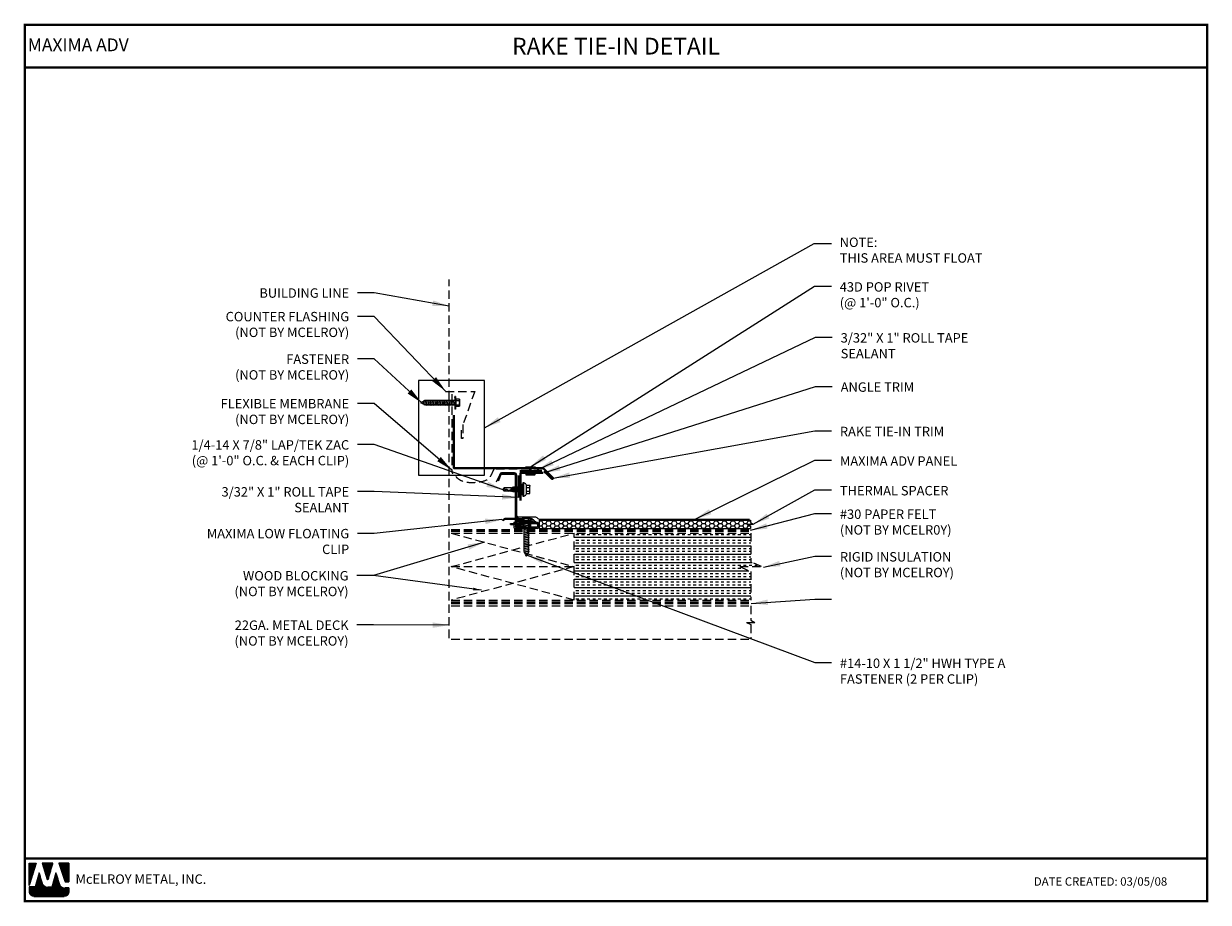
# Model space of a CAD drawing. Extents: x -1.6 to 51.5, y 1.7 to 41.
import ezdxf
from ezdxf.enums import TextEntityAlignment as Align

# ---------------------------------------------------------------- set-up
doc = ezdxf.new("R2010")
doc.units = 0
doc.header["$LTSCALE"] = 1.5
doc.header["$MEASUREMENT"] = 0
doc.linetypes.add('HIDDEN', pattern=[0.375, 0.25, -0.125])
doc.layers.get('0').update_dxf_attribs({"linetype": 'CONTINUOUS'})
for name, color, linetype in [('ACCESSORIES', 30, 'CONTINUOUS'), ('DIM', 2, 'CONTINUOUS'), ('FASTENER', 1, 'CONTINUOUS'), ('NOTBYMCELROY', 8, 'HIDDEN'), ('OBJ', 4, 'CONTINUOUS'), ('SHEETING', 5, 'CONTINUOUS'), ('TEXT BY MCELROY', 3, 'CONTINUOUS'), ('TEXT NOT BY MCELROY', 1, 'CONTINUOUS'), ('TRIM', 3, 'CONTINUOUS'), ('TXT', 2, 'CONTINUOUS'), ('WEB BOR', 6, 'CONTINUOUS')]:
    doc.layers.add(name, color=color, linetype=linetype)
doc.styles.add('KEENAN', font='ARIBLK.TTF')
doc.styles.add('ROMANT', font='ROMANT')
doc.styles.get("Standard").update_dxf_attribs({"font": 'romans'})
doc.dimstyles.new('MCELROY1$7', dxfattribs={"dimtxt": 0.0938, "dimasz": 0.125, "dimexe": 0.0625, "dimexo": 0.0625, "dimgap": 0.0625, "dimtad": 0, "dimtih": 1, "dimtoh": 1, "dimdec": 0, "dimzin": 3, "dimdsep": 46, "dimlunit": 4, "dimtxsty": 'Standard', "dimcen": 0, "dimclrd": 2, "dimclre": 2, "dimclrt": 1, "dimadec": 0, "dimazin": 0, "dimtfac": 1, "dimtdec": 0, "dimtofl": 0, "dimtmove": 0, "dimatfit": 3, "dimfxl": 1, "dimfrac": 2, "dimtolj": 1, "dimtzin": 0, "dimarcsym": 0})

# ---------------------------------------------------------------- blocks, each defined once
blk = doc.blocks.new('LAP TEK ZAC')
at = {"layer": 'DIM', "color": 1, "linetype": 'ByBlock'}
blk.add_point((0.753, -0.041), dxfattribs=at)
at = {"layer": 'OBJ', "color": 1}
for p, q in [((0.898, 0.293), (0.767, 0.293)), ((0.767, 0.293), (0.767, 0.293)), ((0.767, 0.204), (0.767, 0.204)), ((0.767, 0.204), (0.908, 0.204)), ((0.908, 0.025), (0.767, 0.025)), ((0.767, 0.025), (0.767, 0.025)), ((0.898, 0.293), (0.898, 0.293)), ((0.908, 0.357), (0.908, 0.357)), ((0.908, 0.303), (0.908, 0.303)), ((0.922, 0.376), (0.922, 0.376)), ((1.069, 0.414), (1.028, 0.414)), ((1.069, 0.414), (1.069, 0.414)), ((1.078, -0.175), (1.078, 0.404)), ((1.078, 0.404), (1.078, 0.404)), ((0.767, -0.065), (0.767, -0.065)), ((0.767, -0.065), (0.898, -0.065)), ((0.898, -0.065), (0.898, -0.065)), ((0.908, -0.075), (0.908, -0.075)), ((1.028, -0.186), (1.069, -0.185)), ((1.069, -0.185), (1.069, -0.185)), ((1.078, -0.175), (1.078, -0.175))]:
    blk.add_line(p, q, dxfattribs=at)
for points in [[(0.764, 0.288), (0.753, 0.269), (0.753, -0.041), (0.753, -0.041), (0.764, -0.059)], [(0.908, 0.303), (0.908, -0.075)], [(1.028, 0.414), (1.028, -0.186)], [(1.158, 0.065), (1.167, 0.018), (1.207, 0.018), (1.223, -0.009), (1.187, 0.237), (1.203, 0.21), (1.243, 0.21), (1.279, 0.018), (1.294, -0.009), (1.259, 0.237), (1.243, 0.21)], [(1.187, 0.237), (1.172, 0.21), (1.158, 0.21)], [(1.158, 0.003), (1.167, 0.018)], [(1.172, 0.21), (1.207, 0.018)], [(1.203, 0.21), (1.238, 0.018)], [(1.223, -0.009), (1.238, 0.018), (1.238, 0.018), (1.279, 0.018)], [(1.259, 0.237), (1.274, 0.21), (1.274, 0.21), (1.314, 0.21), (1.33, 0.237), (1.346, 0.21), (1.346, 0.21), (1.386, 0.21), (1.386, 0.21), (1.401, 0.237), (1.417, 0.21), (1.457, 0.21), (1.473, 0.237), (1.488, 0.21), (1.49, 0.21), (1.529, 0.2), (1.544, 0.227), (1.565, 0.19), (1.565, 0.19), (1.568, 0.189), (1.607, 0.189), (1.616, 0.205), (1.624, 0.189), (1.633, 0.114), (1.607, 0.189)], [(1.274, 0.21), (1.31, 0.018)], [(1.294, -0.009), (1.31, 0.018), (1.31, 0.018), (1.35, 0.018), (1.366, -0.009), (1.381, 0.018), (1.381, 0.018), (1.421, 0.018), (1.437, -0.009), (1.453, 0.018), (1.49, 0.018), (1.493, 0.019), (1.493, 0.019), (1.508, -0.008), (1.53, 0.029), (1.568, 0.039), (1.58, 0.019)], [(1.314, 0.21), (1.35, 0.018)], [(1.33, 0.237), (1.366, -0.009)], [(1.346, 0.21), (1.381, 0.018)], [(1.386, 0.21), (1.421, 0.018)], [(1.401, 0.237), (1.437, -0.009)], [(1.417, 0.21), (1.453, 0.018)], [(1.457, 0.21), (1.493, 0.019)], [(1.473, 0.237), (1.508, -0.008)], [(1.488, 0.21), (1.53, 0.029)], [(1.529, 0.2), (1.568, 0.039)], [(1.544, 0.227), (1.58, 0.019), (1.592, 0.039), (1.917, 0.039)], [(1.565, 0.19), (1.592, 0.039)], [(1.616, 0.205), (1.633, 0.114)], [(1.81, 0.174), (1.903, 0.174), (1.916, 0.154)]]:
    blk.add_lwpolyline(points, dxfattribs=at)
for points in [[(0.767, 0.204, 0.154701), (0.767, 0.025)], [(1.624, 0.189), (1.917, 0.189), (1.953, 0.134), (1.953, 0.094), (1.917, 0.039), (1.917, 0.039, -0.215368), (1.899, 0.1)]]:
    blk.add_lwpolyline(points, format="xyb", dxfattribs=at)
at = {"layer": 'OBJ'}
for points in [[(1.078, 0.353), (1.158, 0.353), (1.158, 0.353), (1.158, -0.125), (1.158, -0.125), (1.078, -0.125)], [(1.086, 0.353), (1.086, -0.125)], [(1.094, 0.353), (1.094, -0.125)], [(1.102, 0.353), (1.102, -0.125)], [(1.11, 0.353), (1.11, -0.125)], [(1.118, 0.353), (1.118, -0.125)], [(1.126, 0.353), (1.126, -0.125)], [(1.134, 0.353), (1.134, -0.125)], [(1.142, 0.353), (1.142, -0.125)], [(1.15, 0.353), (1.15, -0.125)]]:
    blk.add_lwpolyline(points, dxfattribs=at)
at = {"layer": 'OBJ', "color": 1}
blk.add_lwpolyline([(1.696, 0.169), (1.696, 0.169, 0.114658), (1.899, 0.1), (1.899, 0.1, 0.373799), (1.953, 0.134), (1.704, 0.189), (1.704, 0.189, 0.845016)], format="xyb", close=True, dxfattribs=at)
for centre, radius, start, end in [((0.833, 0.249), 0.0792, 145.6158, 214.3842), ((0.833, -0.02), 0.0792, 145.6158, 214.3842), ((0.898, 0.303), 0.01, 270, 0), ((1.129, 0.186), 0.25, 113.6895, 151.8592), ((1.068, 0.404), 0.01, 0, 89), ((0.898, -0.075), 0.01, 360, 90), ((1.129, 0.043), 0.25, 208.1408, 246.3105), ((1.068, -0.175), 0.01, 271, 0)]:
    blk.add_arc(centre, radius, start, end, dxfattribs=at)
blk = doc.blocks.new('14-10 x 1.5 inch Type A w-o-wshr')
at = {"layer": 'FASTENER', "linetype": 'Continuous'}
for p, q in [((-0.234, 0.156), (-0.078, 0.156)), ((-0.234, 0.156), (-0.234, -0.156)), ((-0.078, 0.094), (-0.225, 0.082)), ((-0.224, 0.104), (-0.224, 0.082)), ((-0.078, 0.094), (-0.224, 0.101)), ((-0.078, 0.188), (-0.078, 0.156)), ((-0.062, 0.188), (-0.078, 0.188)), ((-0.078, 0.156), (-0.078, -0.156)), ((-0.062, 0.281), (-0.062, -0.281)), ((-0.062, 0.281), (-0.031, 0.281)), ((-0.031, 0.281), (-0.031, 0)), ((-0.031, 0.255), (-0.031, 0.258)), ((-0.031, 0.242), (-0.031, 0.256)), ((-0.031, 0.242), (-0.031, 0.242)), ((-0.031, 0.098), (0.031, 0.098)), ((-0.031, 0.064), (0, -0.098)), ((-0.031, 0.04), (-0.001, -0.117)), ((-0.01, -0.098), (-0.031, 0.013)), ((-0.031, 0), (-0.031, -0.281)), ((-0.031, 0), (-0.031, 0)), ((-0.031, 0), (-0.031, 0)), ((0.032, 0.117), (0.031, 0.098)), ((0.068, -0.098), (0.031, 0.098)), ((0.032, 0.117), (0.04, 0.098)), ((0.032, 0.117), (0.077, -0.117)), ((0.04, 0.098), (0.078, -0.098)), ((0.04, 0.098), (0.109, 0.098)), ((0.11, 0.117), (0.109, 0.098)), ((0.146, -0.098), (0.109, 0.098)), ((0.11, 0.117), (0.118, 0.098)), ((0.11, 0.117), (0.155, -0.117)), ((0.118, 0.098), (0.156, -0.098)), ((0.118, 0.098), (0.187, 0.098)), ((0.188, 0.117), (0.187, 0.098)), ((0.224, -0.098), (0.187, 0.098)), ((0.188, 0.117), (0.197, 0.098)), ((0.188, 0.117), (0.233, -0.117)), ((0.197, 0.098), (0.234, -0.098)), ((0.197, 0.098), (0.265, 0.098)), ((0.266, 0.117), (0.265, 0.098)), ((0.302, -0.098), (0.265, 0.098)), ((0.266, 0.117), (0.312, -0.117)), ((0.266, 0.117), (0.275, 0.098)), ((0.275, 0.098), (0.313, -0.098)), ((0.275, 0.098), (0.343, 0.098)), ((0.345, 0.117), (0.343, 0.098)), ((0.38, -0.098), (0.343, 0.098)), ((0.345, 0.117), (0.39, -0.117)), ((0.345, 0.117), (0.353, 0.098)), ((0.353, 0.098), (0.391, -0.098)), ((0.353, 0.098), (0.421, 0.098)), ((0.423, 0.117), (0.421, 0.098)), ((0.458, -0.098), (0.421, 0.098)), ((0.423, 0.117), (0.468, -0.117)), ((0.423, 0.117), (0.431, 0.098)), ((0.431, 0.098), (0.469, -0.098)), ((0.431, 0.098), (0.499, 0.098)), ((0.501, 0.117), (0.499, 0.098)), ((0.537, -0.098), (0.499, 0.098)), ((0.501, 0.117), (0.546, -0.117)), ((0.501, 0.117), (0.509, 0.098)), ((0.509, 0.098), (0.547, -0.098)), ((0.509, 0.098), (0.578, 0.098)), ((0.579, 0.117), (0.578, 0.098)), ((0.615, -0.098), (0.578, 0.098)), ((0.579, 0.117), (0.624, -0.117)), ((0.579, 0.117), (0.587, 0.098)), ((0.587, 0.098), (0.625, -0.098)), ((0.587, 0.098), (0.656, 0.098)), ((0.657, 0.117), (0.656, 0.098)), ((0.693, -0.098), (0.656, 0.098)), ((0.657, 0.117), (0.665, 0.098)), ((0.657, 0.117), (0.702, -0.117)), ((0.665, 0.098), (0.703, -0.098)), ((0.665, 0.098), (0.734, 0.098)), ((0.735, 0.117), (0.734, 0.098)), ((0.771, -0.098), (0.734, 0.098)), ((0.735, 0.117), (0.743, 0.098)), ((0.735, 0.117), (0.78, -0.117)), ((0.743, 0.098), (0.781, -0.098)), ((0.743, 0.098), (0.812, 0.098)), ((0.813, 0.117), (0.812, 0.098)), ((0.849, -0.098), (0.812, 0.098)), ((0.813, 0.117), (0.822, 0.098)), ((0.813, 0.117), (0.858, -0.117)), ((0.822, 0.098), (0.859, -0.098)), ((0.822, 0.098), (0.89, 0.098)), ((0.891, 0.117), (0.89, 0.098)), ((0.927, -0.098), (0.89, 0.098)), ((0.891, 0.117), (0.937, -0.117)), ((0.891, 0.117), (0.9, 0.098)), ((0.9, 0.098), (0.938, -0.098)), ((0.9, 0.098), (0.968, 0.098)), ((0.97, 0.117), (0.968, 0.098)), ((1.005, -0.098), (0.968, 0.098)), ((0.97, 0.117), (1.015, -0.117)), ((0.97, 0.117), (0.978, 0.098)), ((0.978, 0.098), (1.016, -0.098)), ((0.978, 0.098), (1.046, 0.098)), ((1.048, 0.117), (1.046, 0.098)), ((1.083, -0.098), (1.046, 0.098)), ((1.048, 0.117), (1.056, 0.098)), ((1.048, 0.117), (1.093, -0.117)), ((1.056, 0.098), (1.094, -0.098)), ((1.056, 0.098), (1.124, 0.098)), ((1.126, 0.117), (1.124, 0.098)), ((1.162, -0.098), (1.124, 0.098)), ((1.126, 0.117), (1.134, 0.098)), ((1.126, 0.117), (1.171, -0.117)), ((1.134, 0.098), (1.172, -0.098)), ((1.134, 0.098), (1.203, 0.098)), ((1.204, 0.117), (1.203, 0.098)), ((1.24, -0.098), (1.203, 0.098)), ((1.204, 0.117), (1.212, 0.098)), ((1.204, 0.117), (1.249, -0.117)), ((1.212, 0.098), (1.25, -0.098)), ((1.212, 0.098), (1.282, 0.098)), ((1.284, 0.117), (1.282, 0.098)), ((1.318, -0.089), (1.282, 0.098)), ((1.284, 0.117), (1.292, 0.098)), ((1.284, 0.117), (1.327, -0.108)), ((1.292, 0.098), (1.328, -0.089)), ((1.292, 0.098), (1.331, 0.098)), ((1.364, 0.078), (1.331, 0.098)), ((1.366, 0.098), (1.364, 0.078)), ((1.389, -0.051), (1.364, 0.078)), ((1.366, 0.098), (1.375, 0.072)), ((1.366, 0.098), (1.398, -0.071)), ((1.375, 0.072), (1.399, -0.051)), ((1.452, 0.028), (1.375, 0.072)), ((1.453, 0.047), (1.452, 0.028)), ((1.461, -0.018), (1.452, 0.028)), ((1.453, 0.047), (1.463, 0.021)), ((1.453, 0.047), (1.47, -0.038)), ((1.5, 0), (1.463, 0.021)), ((1.463, 0.021), (1.471, -0.018)), ((1.47, -0.014), (1.5, 0)), ((-0.078, -0.156), (-0.234, -0.156)), ((-0.225, -0.082), (-0.225, -0.101)), ((-0.078, -0.094), (-0.225, -0.082)), ((-0.078, -0.094), (-0.224, -0.101)), ((-0.078, -0.156), (-0.078, -0.188)), ((-0.078, -0.188), (-0.062, -0.188)), ((-0.062, -0.281), (-0.031, -0.281)), ((-0.01, -0.098), (-0.031, -0.098)), ((-0.001, -0.117), (-0.01, -0.098)), ((-0.001, -0.117), (0, -0.098)), ((0.068, -0.098), (0, -0.098)), ((0.077, -0.117), (0.068, -0.098)), ((0.077, -0.117), (0.078, -0.098)), ((0.146, -0.098), (0.078, -0.098)), ((0.155, -0.117), (0.146, -0.098)), ((0.155, -0.117), (0.156, -0.098)), ((0.224, -0.098), (0.156, -0.098)), ((0.233, -0.117), (0.224, -0.098)), ((0.233, -0.117), (0.234, -0.098)), ((0.302, -0.098), (0.234, -0.098)), ((0.312, -0.117), (0.302, -0.098)), ((0.312, -0.117), (0.313, -0.098)), ((0.38, -0.098), (0.313, -0.098)), ((0.39, -0.117), (0.38, -0.098)), ((0.39, -0.117), (0.391, -0.098)), ((0.458, -0.098), (0.391, -0.098)), ((0.468, -0.117), (0.458, -0.098)), ((0.468, -0.117), (0.469, -0.098)), ((0.537, -0.098), (0.469, -0.098)), ((0.546, -0.117), (0.537, -0.098)), ((0.546, -0.117), (0.547, -0.098)), ((0.615, -0.098), (0.547, -0.098)), ((0.624, -0.117), (0.615, -0.098)), ((0.624, -0.117), (0.625, -0.098)), ((0.693, -0.098), (0.625, -0.098)), ((0.702, -0.117), (0.693, -0.098)), ((0.702, -0.117), (0.703, -0.098)), ((0.771, -0.098), (0.703, -0.098)), ((0.78, -0.117), (0.771, -0.098)), ((0.78, -0.117), (0.781, -0.098)), ((0.849, -0.098), (0.781, -0.098)), ((0.858, -0.117), (0.849, -0.098)), ((0.858, -0.117), (0.859, -0.098)), ((0.927, -0.098), (0.859, -0.098)), ((0.937, -0.117), (0.927, -0.098)), ((0.937, -0.117), (0.938, -0.098)), ((1.005, -0.098), (0.938, -0.098)), ((1.015, -0.117), (1.005, -0.098)), ((1.015, -0.117), (1.016, -0.098)), ((1.083, -0.098), (1.016, -0.098)), ((1.093, -0.117), (1.083, -0.098)), ((1.093, -0.117), (1.094, -0.098)), ((1.162, -0.098), (1.094, -0.098)), ((1.171, -0.117), (1.162, -0.098)), ((1.171, -0.117), (1.172, -0.098)), ((1.24, -0.098), (1.172, -0.098)), ((1.249, -0.117), (1.24, -0.098)), ((1.249, -0.117), (1.25, -0.098)), ((1.288, -0.098), (1.25, -0.098)), ((1.288, -0.098), (1.317, -0.084)), ((1.327, -0.108), (1.318, -0.089)), ((1.327, -0.08), (1.389, -0.051)), ((1.327, -0.108), (1.328, -0.089)), ((1.398, -0.071), (1.389, -0.051)), ((1.398, -0.047), (1.461, -0.018)), ((1.398, -0.071), (1.399, -0.051)), ((1.47, -0.038), (1.461, -0.018)), ((1.47, -0.038), (1.471, -0.018))]:
    blk.add_line(p, q, dxfattribs=at)
for centre, radius, start, end in [((0.214, 0.191), 0.447, 184.6554, 192.5857), ((0.204, 0), 0.436, 167.5955, 192.3683), ((0.214, -0.191), 0.447, 167.4143, 175.3446)]:
    blk.add_arc(centre, radius, start, end, dxfattribs=at)

msp = doc.modelspace()

# ---------------------------------------------------------------- hatches: boundary and pattern name
at = {"layer": 'ACCESSORIES'}
h = msp.add_hatch(dxfattribs=at)
h.set_pattern_fill('HONEY', color=256, style=0)
h.set_pattern_definition([(0, (-2.31956, -1.68397), (0.1875, 0.10825317), [0.125, -0.25]), (120, (-2.31956, -1.68397), (-0.1875, 0.10825318), [0.125, -0.25]), (60, (-2.31956, -1.68397), (4e-10, 0.21650635), [-0.25, 0.125])])
h.paths.add_polyline_path([(30.967, 18.442), (30.967, 18.559), (30.844, 18.63), (31.09, 18.63), (30.967, 18.701), (30.967, 18.817), (21.511, 18.811), (21.511, 18.436)])
at = {"layer": 'NOTBYMCELROY', "linetype": 'HIDDEN'}
h = msp.add_hatch(dxfattribs=at)
h.set_pattern_fill('INSUL', color=256, style=0)
h.set_pattern_definition([(0, (-1.59676, 18.7934), (0, 0.375), []), (0, (-1.59676, 18.9184), (0, 0.375), [0.125, -0.125]), (0, (-1.59676, 19.0434), (0, 0.375), [0.125, -0.125])])
h.paths.add_polyline_path([(30.973, 15.23), (30.973, 16.508), (30.483, 16.73), (31.463, 16.73), (30.973, 16.951), (30.973, 18.23), (23.073, 18.23), (23.073, 15.23)])

# ---------------------------------------------------------------- linework, layer by layer
at = {"linetype": 'HIDDEN'}
for points in [[(17.603, 24.46), (17.595, 20.952)], [(21.645, 21.094), (19.482, 21.092)]]:
    msp.add_lwpolyline(points, dxfattribs=at)
msp.add_spline([(19.482, 21.092), (19.361, 20.848), (19.25, 20.682), (18.799, 20.508), (18.48, 20.487), (18.119, 20.536), (17.869, 20.675), (17.661, 20.876), (17.595, 20.952)], degree=3, dxfattribs=at)
at = {"layer": 'ACCESSORIES'}
for p, q in [((19.661, 20.596), (19.761, 20.887)), ((19.703, 20.582), (19.804, 20.875)), ((19.8, 20.92), (20.376, 20.92)), ((19.804, 20.875), (20.376, 20.875)), ((20.431, 20.82), (20.431, 18.72)), ((20.476, 20.82), (20.476, 18.67)), ((19.661, 20.596), (19.703, 20.582)), ((19.976, 18.88), (19.866, 18.822)), ((19.886, 18.782), (19.866, 18.822)), ((19.987, 18.835), (19.886, 18.782)), ((20.431, 18.88), (19.976, 18.88)), ((20.431, 18.835), (19.987, 18.835)), ((20.228, 18.67), (20.739, 18.67)), ((20.228, 18.625), (20.228, 18.67)), ((20.228, 18.625), (20.739, 18.625)), ((20.375, 18.72), (20.375, 18.67)), ((20.375, 18.72), (20.435, 18.72)), ((20.375, 18.625), (20.375, 18.5)), ((20.435, 18.72), (20.435, 18.67)), ((20.435, 18.625), (20.435, 18.62)), ((20.655, 18.62), (20.435, 18.62)), ((20.655, 18.56), (20.465, 18.56)), ((20.651, 18.738), (20.476, 18.988)), ((20.615, 18.712), (20.476, 18.91)), ((20.517, 18.71), (20.517, 18.852)), ((20.577, 18.89), (20.545, 18.89)), ((20.577, 18.845), (20.577, 18.89)), ((20.577, 18.89), (21.163, 18.89)), ((20.577, 18.74), (20.577, 18.766)), ((20.758, 18.83), (20.587, 18.83)), ((21.425, 18.71), (20.607, 18.71)), ((20.615, 18.712), (20.651, 18.738)), ((20.655, 18.62), (20.655, 18.56)), ((20.735, 18.625), (20.735, 18.55)), ((21.395, 18.65), (20.793, 18.65)), ((21.065, 18.638), (21.065, 18.5)), ((21.065, 18.638), (21.125, 18.638)), ((21.163, 18.83), (21.119, 18.83)), ((21.125, 18.638), (21.125, 18.53)), ((21.163, 18.89), (21.163, 18.83)), ((21.365, 18.71), (21.163, 18.89)), ((21.425, 18.62), (21.425, 18.53)), ((21.485, 18.65), (21.485, 18.5)), ((21.511, 18.811), (30.967, 18.817)), ((21.511, 18.811), (21.511, 18.436)), ((30.844, 18.63), (30.967, 18.559)), ((30.844, 18.63), (31.09, 18.63)), ((30.967, 18.817), (30.967, 18.701)), ((30.967, 18.701), (31.09, 18.63)), ((30.967, 18.559), (30.967, 18.442)), ((21.425, 18.44), (20.435, 18.44)), ((21.395, 18.5), (20.465, 18.5)), ((20.476, 18.55), (20.739, 18.55)), ((20.476, 18.505), (20.476, 18.55)), ((20.476, 18.505), (20.739, 18.505)), ((20.795, 18.527), (20.795, 18.5)), ((21.511, 18.436), (30.967, 18.442))]:
    msp.add_line(p, q, dxfattribs=at)
at = {"layer": 'ACCESSORIES', "const_width": 0.0938}
for points in [[(20.593, 19.824), (20.593, 20.824)], [(20.632, 21.016), (21.632, 21.016)]]:
    msp.add_lwpolyline(points, dxfattribs=at)
at = {"layer": 'ACCESSORIES'}
for centre, radius, start, end in [((19.8, 20.88), 0.04, 90, 170), ((20.376, 20.82), 0.1, 0, 90), ((20.376, 20.82), 0.055, 0, 90), ((20.435, 18.56), 0.06, 90, 180), ((20.465, 18.53), 0.03, 90, 270), ((20.577, 18.71), 0.06, 180, 221.8448), ((20.607, 18.74), 0.03, 180, 270), ((20.739, 18.588), 0.0825, 270, 90), ((20.739, 18.588), 0.0375, 270, 90), ((21.395, 18.62), 0.03, 0, 90), ((21.425, 18.65), 0.06, 0, 90), ((20.435, 18.5), 0.06, 180, 270), ((20.705, 18.53), 0.03, 270, 303.4643), ((21.155, 18.53), 0.03, 180, 270), ((21.395, 18.53), 0.03, 270, 0), ((21.425, 18.5), 0.06, 270, 0)]:
    msp.add_arc(centre, radius, start, end, dxfattribs=at)
at = {"layer": 'DIM'}
msp.add_lwpolyline([(19.064, 25.066), (16.101, 25.066), (16.101, 20.828), (19.064, 20.828)], close=True, dxfattribs=at)
at = {"layer": 'FASTENER'}
for p, q in [((21.071, 21.179), (21.071, 20.872)), ((21.155, 20.872), (21.155, 21.179))]:
    msp.add_line(p, q, dxfattribs=at)
at = {"layer": 'FASTENER', "linetype": 'Continuous'}
for points in [[(20.905, 21.198, -0.418246), (20.914, 21.207), (21.312, 21.207, -0.418246), (21.321, 21.198), (21.321, 21.188, -0.414214), (21.312, 21.179), (20.914, 21.179, -0.414214), (20.905, 21.188)], [(20.905, 20.853, 0.418246), (20.914, 20.844), (21.312, 20.844, 0.418246), (21.321, 20.853), (21.321, 20.863, 0.414214), (21.312, 20.872), (20.914, 20.872, 0.414214), (20.905, 20.863)]]:
    msp.add_lwpolyline(points, format="xyb", close=True, dxfattribs=at)
at = {"layer": 'NOTBYMCELROY', "linetype": 'HIDDEN'}
for p, q in [((17.483, 13.534), (17.483, 29.586)), ((17.573, 18.23), (23.073, 16.73)), ((17.573, 16.73), (23.073, 18.23)), ((17.573, 18.23), (30.973, 18.23)), ((23.073, 15.23), (23.073, 18.23)), ((30.973, 18.23), (30.973, 16.951)), ((23.073, 16.73), (17.573, 15.23)), ((23.073, 15.23), (17.573, 16.73)), ((17.573, 16.73), (23.073, 16.73)), ((30.483, 16.73), (30.973, 16.508)), ((30.483, 16.73), (31.463, 16.73)), ((31.463, 16.73), (30.973, 16.951)), ((30.973, 16.508), (30.973, 15.23)), ((17.573, 15.23), (30.973, 15.23)), ((17.573, 14.98), (30.973, 14.98)), ((30.973, 14.98), (30.973, 14.327)), ((30.973, 14.327), (31.163, 14.23)), ((30.783, 14.23), (31.163, 14.23)), ((30.783, 14.23), (30.973, 14.133)), ((30.973, 14.133), (30.973, 13.48)), ((17.573, 13.48), (30.973, 13.48))]:
    msp.add_line(p, q, dxfattribs=at)
at = {"layer": 'NOTBYMCELROY', "linetype": 'HIDDEN', "lineweight": 50}
for p, q in [((17.573, 18.355), (30.973, 18.355)), ((17.573, 15.105), (30.973, 15.105))]:
    msp.add_line(p, q, dxfattribs=at)
at = {"layer": 'NOTBYMCELROY', "linetype": 'HIDDEN'}
msp.add_lwpolyline([(17.32, 24.58), (18.625, 24.58), (18.093, 23.089), (18.093, 22.464), (18.031, 22.464), (18.031, 22.964)], dxfattribs=at)
at = {"layer": 'SHEETING'}
msp.add_lwpolyline([(19.595, 20.528), (19.768, 20.901, -0.291474), (19.83, 20.94), (20.388, 20.94, -0.414214), (20.488, 20.84), (20.488, 19.057, 0.414214), (20.588, 18.957), (21.338, 18.957, -0.198912), (21.409, 18.927), (21.45, 18.886, 0.198912), (21.521, 18.857), (22.041, 18.857), (30.924, 18.857)], format="xyb", dxfattribs=at)
at = {"layer": 'TRIM', "lineweight": 40}
for points in [[(17.69, 23.513), (17.69, 21.138), (21.69, 21.138), (22.132, 20.696), (22.088, 20.651), (21.735, 21.005)], [(21.672, 20.937), (20.672, 20.937), (20.672, 19.687)]]:
    msp.add_lwpolyline(points, dxfattribs=at)
at = {"layer": 'WEB BOR', "color": 5, "linetype": 'Continuous'}
for p, q in [((-1.323, 3.456), (-1.006, 3.456)), ((-1.322, 2.455), (-1.322, 3.456)), ((-1.005, 3.455), (-1.322, 2.455)), ((-0.265, 3.456), (-0.744, 3.456)), ((-0.743, 3.456), (-0.513, 2.728)), ((-0.473, 2.729), (-0.264, 3.456)), ((0.455, 3.456), (0, 3.456)), ((0.001, 3.456), (0.275, 2.645)), ((0.456, 2.609), (0.456, 3.455)), ((0.326, 2.609), (0.456, 2.609))]:
    msp.add_line(p, q, dxfattribs=at)
at = {"layer": 'WEB BOR', "color": 5}
for p, q in [((-1.314, 3.456), (-1.314, 2.478)), ((-1.307, 3.456), (-1.307, 2.5)), ((-1.294, 3.456), (-1.294, 2.541)), ((-1.281, 3.456), (-1.281, 2.582)), ((-1.268, 3.456), (-1.268, 2.623)), ((-1.255, 3.456), (-1.255, 2.664)), ((-1.242, 3.456), (-1.242, 2.705)), ((-1.229, 3.456), (-1.229, 2.746)), ((-1.217, 3.456), (-1.217, 2.787)), ((-1.204, 3.456), (-1.204, 2.828)), ((-1.191, 3.456), (-1.191, 2.869)), ((-1.178, 3.456), (-1.178, 2.91)), ((-1.165, 3.456), (-1.165, 2.951)), ((-1.152, 3.456), (-1.152, 2.992)), ((-1.139, 3.456), (-1.139, 3.033)), ((-1.126, 3.456), (-1.126, 3.074)), ((-1.113, 3.456), (-1.113, 3.115)), ((-1.1, 3.456), (-1.1, 3.156)), ((-1.087, 3.456), (-1.087, 3.197)), ((-1.074, 3.456), (-1.074, 3.238)), ((-1.061, 3.456), (-1.061, 3.279)), ((-1.048, 3.456), (-1.048, 3.32)), ((-1.035, 3.456), (-1.035, 3.361)), ((-1.023, 3.456), (-1.023, 3.402)), ((-0.725, 3.456), (-0.725, 3.394)), ((-0.711, 3.456), (-0.711, 3.353)), ((-0.698, 3.456), (-0.698, 3.312)), ((-0.685, 3.456), (-0.685, 3.271)), ((-0.672, 3.456), (-0.672, 3.23)), ((-0.659, 3.456), (-0.659, 3.189)), ((-0.646, 3.456), (-0.646, 3.148)), ((-0.633, 3.456), (-0.633, 3.107)), ((-0.62, 3.456), (-0.62, 3.066)), ((-0.607, 3.456), (-0.607, 3.025)), ((-0.594, 3.456), (-0.594, 2.984)), ((-0.581, 3.456), (-0.581, 2.943)), ((-0.568, 3.456), (-0.568, 2.901)), ((-0.555, 3.456), (-0.555, 2.86)), ((-0.542, 3.456), (-0.542, 2.819)), ((-0.529, 3.456), (-0.529, 2.778)), ((-0.516, 3.456), (-0.516, 2.737)), ((-0.503, 3.456), (-0.503, 2.716)), ((-0.503, 3.456), (-0.503, 2.716)), ((-0.49, 3.456), (-0.49, 2.714)), ((-0.477, 3.456), (-0.477, 2.72)), ((-0.464, 3.456), (-0.464, 2.758)), ((-0.451, 3.456), (-0.451, 2.803)), ((-0.438, 3.456), (-0.438, 2.848)), ((-0.425, 3.456), (-0.425, 2.893)), ((-0.412, 3.456), (-0.412, 2.938)), ((-0.399, 3.456), (-0.399, 2.983)), ((-0.387, 3.456), (-0.387, 3.028)), ((-0.374, 3.456), (-0.374, 3.073)), ((-0.361, 3.456), (-0.361, 3.118)), ((-0.348, 3.456), (-0.348, 3.163)), ((-0.335, 3.456), (-0.335, 3.208)), ((-0.322, 3.456), (-0.322, 3.253)), ((-0.309, 3.456), (-0.309, 3.299)), ((-0.296, 3.456), (-0.296, 3.344)), ((-0.284, 3.456), (-0.284, 3.389)), ((0.013, 3.456), (0.013, 3.417)), ((0.027, 3.456), (0.027, 3.379)), ((0.04, 3.456), (0.04, 3.341)), ((0.053, 3.456), (0.053, 3.302)), ((0.066, 3.456), (0.066, 3.264)), ((0.079, 3.456), (0.079, 3.226)), ((0.092, 3.456), (0.092, 3.187)), ((0.105, 3.456), (0.105, 3.149)), ((0.118, 3.456), (0.118, 3.11)), ((0.131, 3.456), (0.131, 3.072)), ((0.144, 3.456), (0.144, 3.034)), ((0.157, 3.456), (0.157, 2.995)), ((0.17, 3.456), (0.17, 2.957)), ((0.183, 3.456), (0.183, 2.919)), ((0.196, 3.456), (0.196, 2.88)), ((0.209, 3.456), (0.209, 2.842)), ((0.222, 3.456), (0.222, 2.803)), ((0.235, 3.456), (0.235, 2.765)), ((0.248, 3.456), (0.248, 2.727)), ((0.261, 3.456), (0.261, 2.688)), ((0.274, 3.456), (0.274, 2.65)), ((0.287, 3.456), (0.287, 2.626)), ((0.3, 3.456), (0.3, 2.615)), ((0.313, 3.456), (0.313, 2.61)), ((0.326, 3.456), (0.326, 2.609)), ((0.338, 3.456), (0.338, 2.609)), ((0.351, 3.456), (0.351, 2.609)), ((0.364, 3.456), (0.364, 2.609)), ((0.377, 3.456), (0.377, 2.609)), ((0.39, 3.456), (0.39, 2.609)), ((0.403, 3.456), (0.403, 2.609)), ((0.416, 3.456), (0.416, 2.609)), ((0.429, 3.456), (0.429, 2.609)), ((0.442, 3.456), (0.442, 2.609)), ((0.455, 3.456), (0.455, 2.609))]:
    msp.add_line(p, q, dxfattribs=at)
at = {"layer": 'WEB BOR', "color": 9, "linetype": 'Continuous'}
for p, q in [((-0.873, 3.013), (-1.056, 2.387)), ((-0.759, 2.618), (-0.873, 3.013)), ((-0.124, 3.024), (-0.303, 2.383)), ((-0.012, 2.66), (-0.124, 3.024)), ((0.029, 2.524), (-0.012, 2.66)), ((-1.056, 2.387), (-1.322, 2.387)), ((-1.322, 2.387), (-1.322, 2.168)), ((-0.749, 2.582), (-0.759, 2.618)), ((-0.303, 2.383), (-0.483, 2.383)), ((0.456, 2.342), (0.274, 2.342)), ((0.456, 2.168), (0.456, 2.342)), ((-1.109, 1.955), (0.243, 1.955))]:
    msp.add_line(p, q, dxfattribs=at)
at = {"layer": 'WEB BOR', "color": 9}
for p, q in [((-0.966, 2.695), (-0.966, 1.955)), ((-0.953, 2.739), (-0.953, 1.955)), ((-0.94, 2.783), (-0.94, 1.955)), ((-0.927, 2.827), (-0.927, 1.955)), ((-0.914, 2.867), (-0.914, 1.955)), ((-0.901, 2.916), (-0.901, 1.955)), ((-0.888, 2.96), (-0.888, 1.955)), ((-0.875, 3.004), (-0.875, 1.955)), ((-0.862, 2.977), (-0.862, 1.955)), ((-0.849, 2.932), (-0.849, 1.955)), ((-0.836, 2.887), (-0.836, 1.955)), ((-0.823, 2.842), (-0.823, 1.955)), ((-0.81, 2.797), (-0.81, 1.955)), ((-0.797, 2.752), (-0.797, 1.955)), ((-0.784, 2.707), (-0.784, 1.955)), ((-0.772, 2.662), (-0.772, 1.955)), ((-0.227, 2.655), (-0.227, 1.955)), ((-0.214, 2.701), (-0.214, 1.955)), ((-0.201, 2.747), (-0.201, 1.955)), ((-0.188, 2.794), (-0.188, 1.955)), ((-0.175, 2.84), (-0.175, 1.955)), ((-0.162, 2.886), (-0.162, 1.955)), ((-0.149, 2.933), (-0.149, 1.955)), ((-0.136, 2.979), (-0.136, 1.955)), ((-0.123, 3.023), (-0.123, 1.955)), ((-0.11, 2.98), (-0.11, 1.955)), ((-0.097, 2.938), (-0.097, 1.955)), ((-0.085, 2.896), (-0.085, 1.955)), ((-0.072, 2.853), (-0.072, 1.955)), ((-0.059, 2.811), (-0.059, 1.955)), ((-0.046, 2.769), (-0.046, 1.955)), ((-0.033, 2.726), (-0.033, 1.955)), ((-0.02, 2.684), (-0.02, 1.955)), ((-1.316, 2.387), (-1.316, 2.119)), ((-1.303, 2.387), (-1.303, 2.081)), ((-1.29, 2.387), (-1.29, 2.057)), ((-1.277, 2.387), (-1.277, 2.038)), ((-1.264, 2.387), (-1.264, 2.023)), ((-1.251, 2.387), (-1.251, 2.01)), ((-1.238, 2.387), (-1.238, 1.999)), ((-1.225, 2.387), (-1.225, 1.99)), ((-1.212, 2.387), (-1.212, 1.982)), ((-1.199, 2.387), (-1.199, 1.976)), ((-1.186, 2.387), (-1.186, 1.97)), ((-1.173, 2.387), (-1.173, 1.965)), ((-1.16, 2.387), (-1.16, 1.962)), ((-1.147, 2.387), (-1.147, 1.959)), ((-1.134, 2.387), (-1.134, 1.957)), ((-1.121, 2.387), (-1.121, 1.955)), ((-1.109, 2.387), (-1.109, 1.955)), ((-1.096, 2.387), (-1.096, 1.955)), ((-1.083, 2.387), (-1.083, 1.955)), ((-1.07, 2.387), (-1.07, 1.955)), ((-1.057, 2.387), (-1.057, 1.955)), ((-1.044, 2.43), (-1.044, 1.955)), ((-1.031, 2.474), (-1.031, 1.955)), ((-1.018, 2.518), (-1.018, 1.955)), ((-1.005, 2.562), (-1.005, 1.955)), ((-0.992, 2.606), (-0.992, 1.955)), ((-0.979, 2.651), (-0.979, 1.955)), ((-0.759, 2.616), (-0.759, 1.955)), ((-0.746, 2.573), (-0.746, 1.955)), ((-0.733, 2.54), (-0.733, 1.955)), ((-0.72, 2.516), (-0.72, 1.955)), ((-0.707, 2.497), (-0.707, 1.955)), ((-0.694, 2.48), (-0.694, 1.955)), ((-0.681, 2.466), (-0.681, 1.955)), ((-0.668, 2.454), (-0.668, 1.955)), ((-0.655, 2.443), (-0.655, 1.955)), ((-0.642, 2.433), (-0.642, 1.955)), ((-0.629, 2.425), (-0.629, 1.955)), ((-0.616, 2.417), (-0.616, 1.955)), ((-0.603, 2.41), (-0.603, 1.955)), ((-0.59, 2.404), (-0.59, 1.955)), ((-0.577, 2.399), (-0.577, 1.955)), ((-0.564, 2.395), (-0.564, 1.955)), ((-0.551, 2.391), (-0.551, 1.955)), ((-0.538, 2.388), (-0.538, 1.955)), ((-0.525, 2.386), (-0.525, 1.955)), ((-0.512, 2.384), (-0.512, 1.955)), ((-0.499, 2.383), (-0.499, 1.955)), ((-0.486, 2.383), (-0.486, 1.955)), ((-0.473, 2.383), (-0.473, 1.955)), ((-0.46, 2.383), (-0.46, 1.955)), ((-0.447, 2.383), (-0.447, 1.955)), ((-0.434, 2.383), (-0.434, 1.955)), ((-0.422, 2.383), (-0.422, 1.955)), ((-0.409, 2.383), (-0.409, 1.955)), ((-0.396, 2.383), (-0.396, 1.955)), ((-0.383, 2.383), (-0.383, 1.955)), ((-0.37, 2.383), (-0.37, 1.955)), ((-0.357, 2.383), (-0.357, 1.955)), ((-0.344, 2.383), (-0.344, 1.955)), ((-0.331, 2.383), (-0.331, 1.955)), ((-0.318, 2.383), (-0.318, 1.955)), ((-0.305, 2.383), (-0.305, 1.955)), ((-0.292, 2.423), (-0.292, 1.955)), ((-0.279, 2.47), (-0.279, 1.955)), ((-0.266, 2.516), (-0.266, 1.955)), ((-0.253, 2.562), (-0.253, 1.955)), ((-0.24, 2.609), (-0.24, 1.955)), ((-0.007, 2.642), (-0.007, 1.955)), ((0.006, 2.599), (0.006, 1.955)), ((0.019, 2.556), (0.019, 1.955)), ((0.032, 2.514), (0.032, 1.955)), ((0.045, 2.483), (0.045, 1.955)), ((0.058, 2.461), (0.058, 1.955)), ((0.071, 2.442), (0.071, 1.955)), ((0.084, 2.427), (0.084, 1.955)), ((0.097, 2.413), (0.097, 1.955)), ((0.11, 2.402), (0.11, 1.955)), ((0.123, 2.392), (0.123, 1.955)), ((0.136, 2.383), (0.136, 1.955)), ((0.149, 2.375), (0.149, 1.955)), ((0.156, 2.371), (0.156, 1.955)), ((0.169, 2.365), (0.169, 1.955)), ((0.182, 2.359), (0.182, 1.955)), ((0.195, 2.355), (0.195, 1.955)), ((0.208, 2.351), (0.208, 1.955)), ((0.221, 2.348), (0.221, 1.955)), ((0.234, 2.345), (0.234, 1.955)), ((0.247, 2.344), (0.247, 1.955)), ((0.26, 2.343), (0.26, 1.955)), ((0.273, 2.342), (0.273, 1.957)), ((0.286, 2.342), (0.286, 1.96)), ((0.299, 2.342), (0.299, 1.963)), ((0.312, 2.342), (0.312, 1.967)), ((0.325, 2.342), (0.325, 1.972)), ((0.338, 2.342), (0.338, 1.978)), ((0.351, 2.342), (0.351, 1.985)), ((0.364, 2.342), (0.364, 1.993)), ((0.377, 2.342), (0.377, 2.002)), ((0.39, 2.342), (0.39, 2.014)), ((0.403, 2.342), (0.403, 2.027)), ((0.416, 2.342), (0.416, 2.043)), ((0.429, 2.342), (0.429, 2.064)), ((0.442, 2.342), (0.442, 2.091)), ((0.454, 2.342), (0.454, 2.142))]:
    msp.add_line(p, q, dxfattribs=at)
at = {"layer": 'WEB BOR', "const_width": 0.1}
for points in [[(-1.517, 1.749), (-1.517, 40.995), (51.407, 40.995), (51.407, 1.749), (-1.517, 1.749)], [(-1.517, 39.083), (51.407, 39.083)], [(51.407, 3.661), (-1.517, 3.661)]]:
    msp.add_lwpolyline(points, dxfattribs=at)
at = {"layer": 'WEB BOR', "color": 5, "linetype": 'Continuous'}
for centre, radius, start, end in [((-0.493, 2.735), 0.0213, 197.5165, 343.9615), ((0.326, 2.662), 0.0533, 198.6615, 269.9951)]:
    msp.add_arc(centre, radius, start, end, dxfattribs=at)

# ---------------------------------------------------------------- block references
at = {"layer": 'FASTENER', "xscale": -1}
msp.add_blockref('14-10 x 1.5 inch Type A w-o-wshr', (17.703, 24.07), dxfattribs=at)
at = {"layer": 'FASTENER'}
for name, p, rotation in [('LAP TEK ZAC', (21.848, 20.301), 180), ('14-10 x 1.5 inch Type A w-o-wshr', (20.935, 18.701), 270)]:
    msp.add_blockref(name, p, dxfattribs=dict(at, rotation=rotation))

# ---------------------------------------------------------------- texts
at = {"layer": 'TEXT BY MCELROY', "color": 3, "char_height": 0.4221}
for s, insert, attachment_point in [('\\A1;43D POP RIVET\\P(@ 1\'-0" O.C.)', (34.959, 29.468), 1), ('\\A1;3/32" X 1" ROLL TAPE\\PSEALANT', (35.003, 27.186), 1), ('\\A1;ANGLE TRIM', (35.003, 24.983), 1), ('\\A1;RAKE TIE-IN TRIM', (34.967, 22.994), 1), ('\\A1;1/4-14 X 7/8" LAP/TEK ZAC\\P(@ 1\'-0" O.C. & EACH CLIP)', (13.002, 22.394), 3), ('\\A1;MAXIMA ADV PANEL', (34.967, 21.67), 1), ('\\A1;3/32" X 1" ROLL TAPE\\PSEALANT', (13.002, 20.291), 3), ('\\A1;THERMAL SPACER', (34.967, 20.343), 1), ('\\A1;MAXIMA LOW FLOATING\\PCLIP', (13.002, 18.421), 3), ('\\A1;#14-10 X 1 1/2" HWH TYPE A\\PFASTENER (2 PER CLIP)', (34.967, 12.614), 1)]:
    msp.add_mtext(s, dxfattribs=dict(at, insert=insert, attachment_point=attachment_point))
at = {"layer": 'TEXT NOT BY MCELROY', "color": 1, "char_height": 0.4221}
for s, insert, attachment_point in [('\\A1;BUILDING LINE', (13.002, 29.194), 3), ('\\A1;COUNTER FLASHING\\P(NOT BY MCELROY)', (13.002, 28.138), 3), ('\\A1;FASTENER\\P(NOT BY MCELROY)', (13.002, 26.232), 3), ('\\A1;FLEXIBLE MEMBRANE\\P(NOT BY MCELROY)', (13.002, 24.239), 3), ('\\A1;#30 PAPER FELT\\P(NOT BY MCELR0Y)', (34.967, 19.291), 1), ('\\A1;RIGID INSULATION\\P(NOT BY MCELROY)', (34.967, 17.382), 1), ('\\A1;WOOD BLOCKING\\P(NOT BY MCELROY)', (12.973, 16.533), 3), ('\\A1;22GA. METAL DECK\\P(NOT BY MCELROY)', (12.973, 14.319), 3)]:
    msp.add_mtext(s, dxfattribs=dict(at, insert=insert, attachment_point=attachment_point))
at = {"layer": 'TXT', "insert": (34.959, 31.468), "char_height": 0.4221, "attachment_point": 1, "style": 'KEENAN'}
msp.add_mtext('\\A1;NOTE:\\PTHIS AREA MUST FLOAT', dxfattribs=at)
at = {"layer": 'WEB BOR', "color": 9, "style": 'ROMANT'}
for s, height, p in [('%%UMAXIMA ADV', 0.571, (-1.385, 39.811)), ('McELROY METAL, INC.', 0.42188, (0.752, 2.527))]:
    msp.add_text(s, height=height, dxfattribs=at).set_placement(p)
at = {"layer": 'WEB BOR', "style": 'KEENAN'}
for s, height, p in [('RAKE TIE-IN DETAIL', 0.75, (24.945, 40.039)), ('DATE CREATED: 03/05/08', 0.375, (46.633, 2.631))]:
    msp.add_text(s, height=height, dxfattribs=at).set_placement(p, align=Align.MIDDLE_CENTER)

# ---------------------------------------------------------------- leaders
at = {"layer": 'DIM'}
msp.add_leader([(19.064, 22.947), (33.819, 31.2), (34.584, 31.2)], dimstyle='MCELROY1$7', override={"dimscale": 6, "dimtxsty": 'KEENAN', "dimtdec": 4}, dxfattribs=at)
at = {"layer": 'DIM', "annotation_type": 0, "has_hookline": 1}
for points, hookline_direction, text_width in [([(21.113, 21.207), (33.834, 29.29), (34.584, 29.29)], 0, 4.924), ([(17.483, 28.399), (14.127, 28.995), (13.377, 28.995)], 1, 4.442), ([(17.32, 24.585), (14.127, 27.939), (13.377, 27.939)], 1, 6.11), ([(21.428, 21.063), (33.878, 27.007), (34.628, 27.007)], 0, 7.638), ([(16.25, 24.064), (14.127, 26.033), (13.377, 26.033)], 1, 6.09), ([(21.709, 20.927), (33.878, 24.805), (34.628, 24.805)], 0, 2.111), ([(17.593, 21.057), (14.127, 24.04), (13.377, 24.04)], 1, 6.472), ([(22.132, 20.696), (33.842, 22.816), (34.592, 22.816)], 0, 5.648), ([(19.894, 20.167), (14.127, 22.195), (13.377, 22.195)], 1, 9.889), ([(28.486, 18.857), (33.842, 21.492), (34.592, 21.492)], 0, 6.09), ([(31.09, 18.63), (33.842, 20.164), (34.592, 20.164)], 0, 5.507), ([(20.593, 19.824), (14.127, 20.092), (13.377, 20.092)], 1, 7.638), ([(30.972, 18.358), (33.842, 19.112), (34.592, 19.112)], 0, 6.05), ([(19.841, 18.836), (14.127, 18.222), (13.377, 18.222)], 1, 7.075), ([(19.058, 17.825), (14.098, 16.334), (13.348, 16.334)], 1, 6.09), ([(20.97, 17.242), (33.842, 12.436), (34.592, 12.436)], 0, 10.552), ([(31.542, 16.709), (33.842, 17.203), (34.592, 17.203)], 0, 6.09), ([(30.991, 15.086), (33.842, 15.271), (34.592, 15.271)], 0, 6.09), ([(17.483, 14.11), (14.098, 14.12), (13.348, 14.12)], 1, 6.09)]:
    msp.add_leader(points, dimstyle='MCELROY1$7', override={"dimscale": 6, "dimtxsty": 'KEENAN', "dimtdec": 4}, dxfattribs=dict(at, hookline_direction=hookline_direction, text_width=text_width))
at = {"layer": 'TXT'}
msp.add_leader([(18.927, 15.676), (14.098, 16.334)], dimstyle='MCELROY1$7', override={"dimscale": 3, "dimgap": 0.0625, "dimtad": 0}, dxfattribs=at)

doc.saveas('drawing.dxf')
